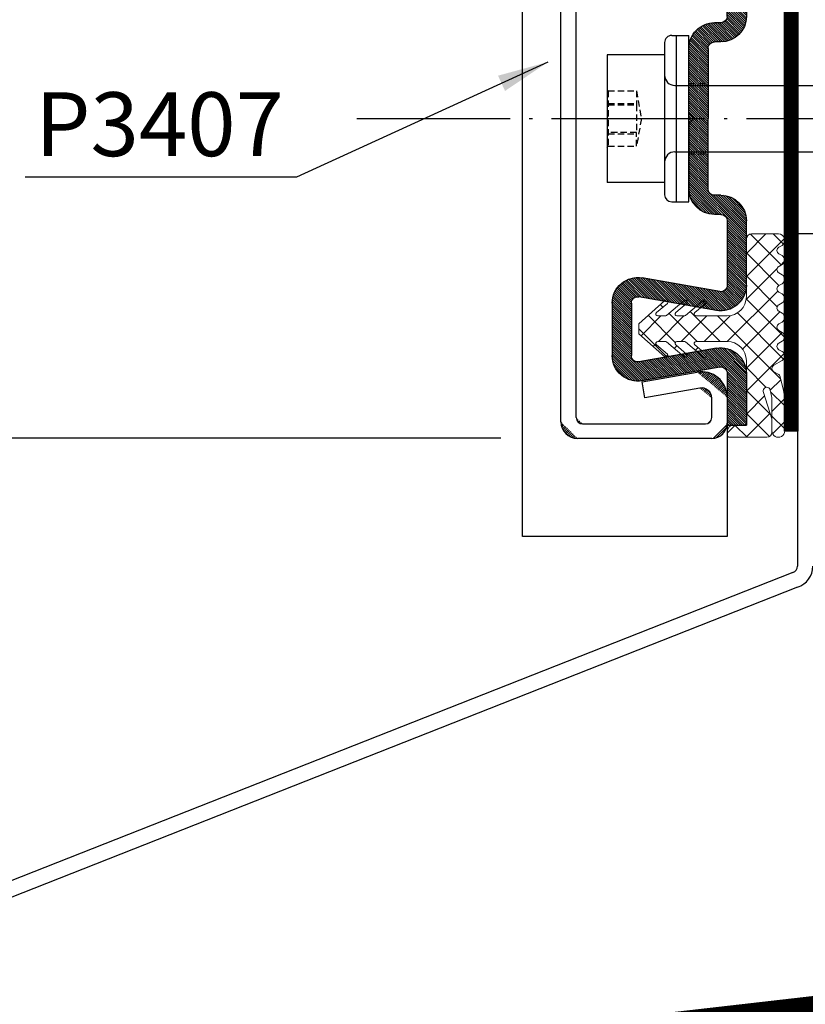
# Model space of a CAD drawing. Units: millimetres. Extents: x -98050 to -96370, y 113951 to 115139.
# Drawn here: x -97908 to -97846, y 114163 to 114240 of the extents above; entities that cross this region are included whole.
import ezdxf

# ---------------------------------------------------------------- set-up
doc = ezdxf.new("R2010")
doc.units = ezdxf.units.MM
for name, pattern in [('ACAD_ISO04W100', [30.5, 24, -3, 0.5, -3]), ('AUSGEZOGEN', [0]), ('TRATTEGGIATA', [0.75, 0.5, -0.25])]:
    doc.linetypes.add(name, pattern=pattern)
doc.layers.get('0').update_dxf_attribs({"linetype": 'CONTINUOUS'})
doc.layers.get('DEFPOINTS').update_dxf_attribs({"linetype": 'CONTINUOUS'})
for name, color, linetype in [('Assi', 30, 'CONTINUOUS'), ('PROFILI', 7, 'AUSGEZOGEN'), ('quote', 2, 'CONTINUOUS'), ('Stampati', 3, 'CONTINUOUS'), ('VITI', 23, 'CONTINUOUS')]:
    doc.layers.add(name, color=color, linetype=linetype)
doc.layers.add('guarnizioni', color=2, linetype='CONTINUOUS', lineweight=13)
doc.styles.add('AvantGardeBkBt', font='txt')
doc.styles.add('SECCO', font='calibri.ttf')
doc.dimstyles.new('1a1', dxfattribs={"dimtxt": 5, "dimasz": 4, "dimexe": 3, "dimexo": 5, "dimgap": 1.5, "dimtad": 1, "dimdec": 1, "dimrnd": 0.5, "dimdsep": 46, "dimtxsty": 'AvantGardeBkBt', "dimcen": 2.5, "dimclrd": 256, "dimclre": 256, "dimclrt": 7, "dimadec": 0, "dimazin": 0, "dimtfac": 1, "dimtdec": 1, "dimtmove": 0, "dimatfit": 3, "dimfxl": 1.25, "dimtolj": 1, "dimtzin": 0, "dimlwd": -1, "dimlwe": -1, "dimarcsym": 0})

# ---------------------------------------------------------------- blocks, each defined once
blk = doc.blocks.new('A$C4C83774C')
at = {"color": 0, "ltscale": 10}
for p, q in [((0, 6.500000000001364), (0, -6.500000000000909)), ((0.9634967910719752, 6.500000000000909), (0.9634967910798196, -6.499999999999545))]:
    blk.add_line(p, q, dxfattribs=at)
at = {"color": 0}
for p, q in [((1.338496791072316, 6.500000000000909), (0, 6.500000000001364)), ((1.888496791072441, -5.950000000000273), (1.888496791072498, 5.950000000001182)), ((1.338496791072316, -6.5), (0, -6.500000000000455))]:
    blk.add_line(p, q, dxfattribs=at)
for centre, start, end in [((1.338496791072316, 5.950000000001182), 0, 90), ((1.338496791072316, -5.950000000000273), 270, 0)]:
    blk.add_arc(centre, 0.55, start, end, dxfattribs=at)
blk = doc.blocks.new('P3407')
for p, q in [((-10.59949155393292, 24.96540291961628), (-0.1000000000001364, 24.96540291961628)), ((-11.79992830446804, 21.7532831667686), (-11.79949155393274, 23.76540291961601)), ((-10.59960003206197, 23.33506946263788), (-10.59992833273714, 21.82258070794887)), ((-0.5, 23.83496093268468), (-10.09960004384061, 23.83496093268468)), ((0, 23.33496093268468), (0, -23.33496093268468)), ((1.199999999999818, 23.6654029196161), (1.200000000000045, -23.73496093268386)), ((-9.661009762334515, 21.03499497742632), (-5.355602473002591, 21.79415444547567)), ((-5.355602473002591, 21.79415444547567), (-5.147224659802077, 20.54282712879331)), ((-5.147224659802077, 20.54282712879331), (-9.452631949134002, 19.78366766074396)), ((-9.452631949134002, -19.85322567381172), (-5.147224659802077, -20.61238514186107)), ((-5.147224659802077, -20.61238514186107), (-5.355602473002591, -21.79415444547567)), ((-9.661009762334515, -21.03499497742632), (-5.355602473002591, -21.79415444547567)), ((-11.79949155393274, -23.83496093268377), (-11.79992830446804, -21.82284117983636)), ((-10.59960003206197, -23.33506946263788), (-10.59992833273714, -21.82258070794887)), ((-0.5, -23.83496093268468), (-10.09960004384061, -23.83496093268468)), ((-0.1000000000001364, -25.03496093268404), (-10.59949155393292, -25.03496093268404))]:
    blk.add_line(p, q)
for centre, radius, start, end in [((-10.59949155393269, 23.76540291961601), 1.200000000000045, 90.00000000001303, 180), ((-0.1000000000001364, 23.6654029196161), 1.300000000000182, 0, 90), ((-10.09960004384061, 23.33496093268468), 0.5, 90, 179.9875633833647), ((-0.5, 23.33496093268468), 0.5, 0, 90), ((-9.799928304467812, 21.7532831667686), 2.00000000000022, 180, 280.0000000000039), ((-9.799928304467812, 21.82284117983636), 0.8000000000001706, 180, 280.0000000000039), ((-9.799928304467812, -21.82284117983636), 2.000000000000171, 79.9999999999961, 180), ((-9.799928304467812, -21.82284117983636), 0.8000000000001706, 79.9999999999961, 180), ((-10.59949155393269, -23.83496093268377), 1.200000000000273, 180, 269.999999999987), ((-10.09960004384061, -23.33496093268468), 0.5, 180.0124366166353, 270), ((-0.5, -23.33496093268468), 0.5, 270, 0), ((-0.1000000000001364, -23.73496093268386), 1.300000000000182, 270, 0)]:
    blk.add_arc(centre, radius, start, end)
blk = doc.blocks.new('*D73')
at = {"layer": 'DEFPOINTS', "color": 0, "transparency": 16777216}
for p in [(-97864.91527204738, 114257.284776305, -249.8636061940979), (-97943.90283601067, 114207.2076729636), (-97864.91527204738, 114207.2076729636, -249.8636061940979)]:
    blk.add_point(p, dxfattribs=at)
at = {"layer": 'quote', "transparency": 16777216}
for p, q in [((-97869.91527204738, 114257.284776305), (-97946.90283601067, 114257.284776305)), ((-97943.90283601067, 114253.284776305), (-97943.90283601067, 114211.2076729636)), ((-97869.91527204738, 114207.2076729636), (-97946.90283601067, 114207.2076729636))]:
    blk.add_line(p, q, dxfattribs=at)
for points in [[(-97944.56950267735, 114253.284776305), (-97943.236169344, 114253.284776305), (-97943.90283601067, 114257.284776305)], [(-97944.56950267735, 114211.2076729636), (-97943.236169344, 114211.2076729636), (-97943.90283601067, 114207.2076729636)]]:
    blk.add_solid(points, dxfattribs=at)
at = {"layer": 'quote', "color": 7, "transparency": 16777216, "insert": (-97947.96437447224, 114232.2462246343), "char_height": 5, "attachment_point": 5, "rotation": 90, "style": 'SECCO'}
blk.add_mtext('\\A1;50', dxfattribs=at)
blk = doc.blocks.new('A$C2F6C227B')
at = {"layer": 'guarnizioni', "ltscale": 10}
h = blk.add_hatch(dxfattribs=at)
h.set_pattern_fill('ANSI37', color=256, scale=0.4, angle=-180, style=0)
h.set_pattern_definition([(225, (0, 0), (0.8980256121069149, -0.8980256121069158), []), (314.9999999999999, (0, 0), (0.8980256121069158, 0.8980256121069149), [])])
h.paths.add_polyline_path([(15.92281778202655, 13.02820091248213), (15.92281778201249, 10.1262009124793, -0.4142135623716763), (15.7228177820154, 9.926200912483182), (15.47281778204451, 9.926200912483182, -0.4142135623730951), (14.97281778204451, 10.42620091248318), (14.97281778202996, 11.22620091249337, 0.4142135623624397), (14.77281778201831, 11.42620091249773), (11.97310060022164, 11.42620091248318), (9.923057117975532, 11.42620091248318, 0.4142135623730951), (8.423057117975532, 9.926200912483182), (8.423057117975532, 8.999990514585079), (8.42305711796098, 7.494125007480761, 0.6981658299857669), (8.687433177374963, 7.39707802382055), (9.408681058536125, 8.247114649348255, -1), (9.637433177345397, 8.053020682040136), (8.4586810585831, 6.663786135255978, 0.1777412810201727), (8.423057117974118, 6.566739151578077), (8.42305711796098, 5.994125007480392, 0.6981658299848518), (8.687433177349316, 5.897078023829963), (9.408681058524, 6.747114649261206, -1), (9.6374331773428, 6.553020681906109), (8.458681058587613, 5.163786135261297, 0.1777412810321667), (8.423057117974118, 5.066739151578077), (8.423057117975532, 4.494125007480391, 0.6981658299628706), (8.687433177332482, 4.397078023832615), (9.408681058525266, 5.247114649262699, -0.9999999999999986), (9.637433177018483, 5.05302068152388), (7.815565889857225, 2.999833894184121), (7.030548346064734, 2.999833894184121), (5.213092558430207, 5.048049061258491, -1.022406562701506), (5.437433177355468, 5.247114649352342), (6.15868105860605, 4.397078023830589, 0.6981658299800468), (6.423057117986398, 4.494125007480761), (6.423057117990083, 5.066739151493612, 0.1777412810148044), (6.387433177378161, 5.163786135176955), (5.208681058551063, 6.553020682033289, -1), (5.437433177359223, 6.747114649347918), (6.158681058572685, 5.897078023826254, 0.6981658300020336), (6.423057117988995, 5.994125007480761), (6.423057117990083, 6.566739151494292, 0.177741281013633), (6.387433177378161, 6.663786135176954), (5.208681058551062, 8.05302068203329, -1), (5.437433177359223, 8.247114649347917), (6.158681058530505, 7.39707802381516, 0.6981658300020316), (6.42305711797704, 7.494125007480761), (6.423057117975532, 8.999990514585079), (6.423057117975532, 9.92620091248318, 0.4142135623730951), (4.923057117975532, 11.42620091248318), (0.3999996060610105, 11.42620091248318, -0.4142135623730951), (-3.93938989873277e-07, 11.82620091248318), (-3.939244388462271e-07, 13.93852295038596, -0.729038153958677), (0.8953110497263648, 14.2262009178128), (1.039733068816497, 13.97605474189401, 0.577349959196924), (1.559348089463356, 13.97634686788338), (1.703601470813668, 14.22620095883762, -0.5773502145365235), (2.396421761041159, 14.22620090194896), (2.5407593283143, 13.97620090201557, 0.5773502692049056), (3.060374570577086, 13.97620090198154), (3.20471213786696, 14.22620090199433, -0.5773502692049041), (3.897532460895484, 14.22620090197921), (4.041870028196273, 13.97620090199792, 0.577350269204904), (4.561485270480887, 13.97620090198658), (4.70582283775912, 14.22620090197921, -0.5773502691903518), (5.398643160778914, 14.22620090200945), (5.542980728121176, 13.97620090198154, 0.5773502691612483), (6.062595970364317, 13.97620090198154), (6.206933537683295, 14.22620090199433, -0.5773502692049036), (6.899753860711821, 14.22620090197921), (7.044091427991508, 13.97620090200927, 0.5773502692340081), (7.563706670289219, 13.97620090199792), (7.708044237514338, 14.22620090194896, -0.5773502692340079), (8.400864560560326, 14.22620090199433), (8.545202127864751, 13.97620090198154, 0.5773502691612492), (9.064817370107892, 13.97620090198154), (9.209154937467616, 14.2262009020397, -0.5773502199321465), (9.901975230932482, 14.22620095313959), (10.27738200676879, 13.57597756561471, 0.5770636930119775), (10.79686817773829, 13.57620090190045), (11.01943677334393, 13.96170101779131, -0.1789730233001246), (11.12616970782505, 14.05033148662617), (12.13472299361716, 14.29888436323724, -0.05704373484833324), (13.26452064032081, 14.42820091247766), (15.4232210058821, 14.42820091247631, -1.003967755297428), (15.47882112693958, 13.42577391752089, -0.4468757247391014)])
h.paths.add_polyline_path([(12.26866140901567, 13.30242278050638), (12.58301398522322, 13.37540118037013, -0.05763631136133091), (13.03953464877091, 13.42820091247631), (14.47030246579132, 13.42820091284317), (12.40740818624504, 12.76961178220357, -1.201666874235195)], flags=16)
at = {"layer": 'guarnizioni'}
for p, q in [((-3.93938989873277e-07, 11.82620091248318, 10), (-3.93938989873277e-07, 13.93852295038596, 10)), ((0.8953110496763657, 14.2262009178994, 10), (1.039564332760619, 13.97634700120034, 10)), ((1.559179492901876, 13.97605485018357, 10), (1.703601437980524, 14.22620090199416, 10)), ((2.396421761029615, 14.22620090199416, 10), (2.540759328283002, 13.97620090199416, 10)), ((3.06037457056982, 13.97620090199416, 10), (3.204712137881415, 14.22620090199416, 10)), ((3.89753246088685, 14.22620090199416, 10), (4.041870028169342, 13.97620090199416, 10)), ((4.561485270470712, 13.97620090199416, 10), (4.705822837767755, 14.22620090199416, 10)), ((5.398643160787742, 14.22620090199416, 10), (5.542980728099337, 13.97620090199416, 10)), ((6.062595970357052, 13.97620090199416, 10), (6.206933537668647, 14.22620090199416, 10)), ((6.899753860688634, 14.22620090199416, 10), (7.044091427971125, 13.97620090199416, 10)), ((7.563706670257943, 13.97620090199416, 10), (7.708044237540435, 14.22620090199416, 10)), ((8.400864560574973, 14.22620090199416, 10), (8.545202127872017, 13.97620090199416, 10)), ((9.064817370144283, 13.97620090199416, 10), (9.209154937455878, 14.22620090199416, 10)), ((9.901975260475865, 14.22620090199416, 10), (10.27712409734841, 13.57642427768224, 10)), ((10.79686817772335, 13.57620090189812, 10), (11.01943677338886, 13.96170101779353, 10)), ((11.12616970805857, 14.05033148668372, 10), (12.13472299462182, 14.29888436348483, 10)), ((15.42322100586279, 14.42820091251997, 10), (13.26452064030627, 14.42820091251997, 10)), ((12.58301397194327, 13.37540117728713, 10), (12.26866140937955, 13.30242278059086, 10)), ((12.40740818621589, 12.76961178219426, 10), (14.47065488058024, 13.42831342299542, 10)), ((15.42319816161143, 13.42820091308749, 10), (13.03953464928372, 13.42820091247631, 10)), ((14.47065488058024, 13.42831342299542, 10), (15.52285756711462, 13.42820091049725, 10)), ((15.92281778201249, 13.02820091248213, 10), (15.92281778201249, 10.12620091248027, 10)), ((4.923057117975532, 11.42620091248318, 10), (0.3999996060610101, 11.42620091248318, 10)), ((11.97310060022164, 11.42620091248318, 10), (9.923057117990083, 11.42620091248318, 10)), ((14.77281778201831, 11.42620091248318, 10), (11.97310060022164, 11.42620091248318, 10)), ((14.9728177820154, 10.42620091248318, 10), (14.9728177820154, 11.22620091248609, 10)), ((6.423057117975532, 9.92620091248318, 10), (6.423057117975532, 7.965768100086279, 10)), ((8.423057117975532, 9.926200912483182, 10), (8.423057117975532, 8.999990514585079, 10)), ((15.7228177820154, 9.926200912483182, 10), (15.47281778204451, 9.926200912483182, 10))]:
    blk.add_line(p, q, dxfattribs=at)
at = {"layer": 'guarnizioni', "linetype": 'Continuous'}
for p, q in [((6.423057117975532, 7.494125007480761, 10), (6.423057117975532, 8.999990514585079, 10)), ((8.423057117975532, 8.999990514585079, 10), (8.423057117975532, 7.494125007480761, 10)), ((6.387433177350886, 6.663786135180999, 10), (5.208681058585626, 8.053020682000351, 10)), ((5.437433177397452, 8.247114649278956, 10), (6.158681058539059, 7.397078023790527, 10)), ((9.637433177350886, 8.053020682000351, 10), (8.45868105854197, 6.663786135180999, 10)), ((8.687433177353796, 7.397078023790527, 10), (9.40868105853906, 8.247114649278956, 10)), ((6.387433177350886, 5.163786135180999, 10), (5.208681058585626, 6.553020682000351, 10)), ((5.437433177397452, 6.747114649278956, 10), (6.158681058539059, 5.897078023790527, 10)), ((6.423057117975532, 5.994125007378898, 10), (6.423057117975532, 6.566739151490765, 10)), ((8.423057117975532, 6.566739151490765, 10), (8.423057117975532, 5.994125007378898, 10)), ((9.637433177350886, 6.553020681898488, 10), (8.45868105854197, 5.163786135180999, 10)), ((8.687433177353796, 5.897078023790527, 10), (9.40868105853906, 6.747114649278956, 10)), ((7.030548346064734, 2.999833894184121, 10), (5.208681058585626, 5.053020682000351, 10)), ((5.437433177397452, 5.247114649278956, 10), (6.158681058539059, 4.397078023892391, 10)), ((6.423057117975532, 4.494125007378898, 10), (6.423057117975532, 5.066739151490765, 10)), ((9.637433177350886, 5.053020681898488, 10), (7.815565889857226, 2.999833894184121, 10)), ((8.423057117975532, 5.066739151490765, 10), (8.423057117975532, 4.494125007378898, 10)), ((8.687433177353796, 4.397078023892391, 10), (9.40868105853906, 5.247114649278956, 10)), ((7.815565889857226, 2.999833894184121, 10), (7.030548346064734, 2.999833894184121, 10))]:
    blk.add_line(p, q, dxfattribs=at)
at = {"layer": 'guarnizioni'}
for centre, radius, start, end in [((0.4938731069373716, 13.93852295038596, 10), 0.4938735008618096, 35.62609444435356, 179.9999999983325), ((1.299456249540071, 14.12620090198834, 10), 0.2999999999937367, 209.9677857406116, 329.9677857425791), ((2.050011599505069, 14.02620090199707, 10), 0.3999999999952695, 30.00000000005544, 149.9999999999445), ((2.800566949455515, 14.12620090198834, 10), 0.2999999999914826, 210.0000000000555, 329.9999999999446), ((3.551122299376857, 14.02620090199707, 10), 0.3999999999952695, 30.00000000005544, 149.9999999999445), ((4.301677649341855, 14.12620090198834, 10), 0.3000000000040849, 209.9999999982005, 329.9999999999446), ((5.052232999277749, 14.02620090199707, 10), 0.3999999999952695, 30.00000000005544, 149.9999999999445), ((5.802788349242746, 14.12620090198834, 10), 0.2999999999914826, 210.0000000000555, 329.9999999999446), ((6.553343699193192, 14.02620090199707, 10), 0.3999999999952695, 30.00000000005544, 149.9999999999445), ((7.303899049143638, 14.12620090198834, 10), 0.3000000000040849, 209.9999999982005, 329.9999999999446), ((8.054454399050428, 14.02620090199707, 10), 0.3999999999952695, 30.00000000005544, 149.9999999999445), ((8.805009748986322, 14.12620090198834, 10), 0.2999999999914826, 210.0000000000555, 330.0000000017995), ((9.55556509895132, 14.02620090199707, 10), 0.3999999999952695, 29.99999999892442, 149.9999999999445), ((11.19264185410748, 13.86170101780226, 10), 0.2000000000002979, 109.4121250037021, 150.0000000029436), ((13.26452064032082, 9.428200912476314, 10), 5.000000000001347, 90, 103.0593083336209), ((15.4232210058919, 13.92820091247631, 10), 0.5, 269.9973822399533, 90.00000000166753), ((10.5370605565945, 13.7262009018923, 10), 0.3000000000032521, 209.9507508061984, 330.0000000017995), ((12.28881778205277, 13.02320091247748, 10), 0.2799484433954993, 94.12888611113002, 295.0630388885706), ((13.03953464928372, 11.42820091247631, 10), 2, 89.99999999916623, 103.1946722213467), ((15.52281778203287, 13.02820091248213, 10), 0.3999999999936847, 0, 89.99430120681046), ((0.3999996060610101, 11.82620091248318, 10), 0.4, 180, 270), ((4.923057117975532, 9.92620091248318, 10), 1.5, 0, 90), ((9.923057117975532, 9.926200912483182, 10), 1.5, 90, 180), ((14.77281778201831, 11.22620091248609, 10), 0.2000000000116415, 359.9999999958312, 89.99999999583119), ((15.47281778204451, 10.42620091248318, 10), 0.5, 180, 270), ((15.7228177820154, 10.12620091248027, 10), 0.1999999999970896, 270, 0)]:
    blk.add_arc(centre, radius, start, end, dxfattribs=at)
at = {"layer": 'guarnizioni', "linetype": 'Continuous'}
for centre, radius, start, end in [((5.323057117955159, 8.150067665690585, 10), 0.1500000000059619, 40.31428371986189, 220.3142837115447), ((9.523057117937697, 8.150067665690585, 10), 0.1500000000042807, 319.6857162884553, 139.6857162801381), ((6.273057117952249, 7.494125007480761, 10), 0.1500000000247915, 220.3142837210461, 5.002579958505433e-09), ((8.57305711796971, 7.494125007480761, 10), 0.1500000000087311, 179.9999999933299, 319.6857162730756), ((5.323057117955159, 6.650067665690585, 10), 0.1500000000059619, 40.31428371986189, 220.3142837115447), ((6.273057117937697, 6.566739151490765, 10), 0.1500000000523869, 0, 40.3142837175332), ((8.573057118013367, 6.566739151578076, 10), 0.1500000000392497, 139.6857162978464, 180.0000000166753), ((9.523057117937697, 6.650067665588722, 10), 0.1500000000231103, 319.6857162712641, 139.6857162712641), ((6.273057117981352, 5.994125007480761, 10), 0.150000000007643, 220.3142837044822, 359.9999999883273), ((8.573057117955159, 5.994125007480761, 10), 0.1499999999941792, 180.0000000100052, 319.6857162884553), ((5.323057117955159, 5.150067665690585, 10), 0.1500000000059619, 40.31428371986189, 220.3142837115447), ((6.273057117937697, 5.066739151490765, 10), 0.1500000000523869, 0, 40.3142837175332), ((8.573057118013367, 5.066739151578076, 10), 0.1500000000392497, 139.6857162978464, 180.0000000166753), ((9.523057117937697, 5.150067665588722, 10), 0.1500000000231103, 319.6857162712641, 139.6857162712641), ((6.273057117995904, 4.494125007480761, 10), 0.1499999999904946, 220.3142836879382, 359.9999999666495), ((8.573057117955159, 4.494125007480761, 10), 0.1499999999796273, 180.0000000333505, 319.6857163050191)]:
    blk.add_arc(centre, radius, start, end, dxfattribs=at)
blk = doc.blocks.new('A$C031102D9')
at = {"color": 1, "linetype": 'ByBlock'}
for p, q in [((10.0000053806798, 71.49999760258515), (5.380679795052856e-06, 71.49999760258515)), ((5.380678885558154e-06, 66.99999760258515), (5.380678885558154e-06, 71.49999760258515)), ((7.051345380673411, 71.49999760258515), (7.051345380673411, 71.50438798288087)), ((10.00000538067889, 66.99999760258515), (10.00000538067889, 71.49999760258515)), ((1.600005380682887, 66.99999760258515), (5.380678885558154e-06, 66.99999760258515)), ((8.400005380678977, 66.99999760258515), (1.600005380682887, 66.99999760258515)), ((10.00000538067889, 66.99999760258515), (8.400005380678977, 66.99999760258515)), ((2.40000538068216, 66.19999760258497), (2.400005380661695, 51.19966374152663)), ((7.600005380680159, 66.19999760258497), (7.600005380691527, 51.19966374154073)), ((2.750005380673428, 48.91715716282384), (2.400005380661695, 51.19966374152754)), ((7.250005380672518, 48.91715716282384), (7.600005380691527, 51.19966374154119)), ((7.250005380672518, 48.91715716282384), (2.750005380673428, 48.91715716282384)), ((7.250005380672518, 36.9999976025906), (7.250005380672518, 48.91715716282384)), ((2.750005380673428, 36.9999976025906), (7.250005380672518, 36.9999976025906)), ((2.750005380677066, 36.9999976025906), (2.948665380676174, 36.68562546205838)), ((7.05134538067341, 36.68562546205838), (2.948665380676174, 36.68562546205838)), ((7.250005380672518, 36.9999976025906), (7.05134538067341, 36.68562546205838)), ((7.05134538067341, 34.86352546205852), (7.051345380674319, 35.87842050369862))]:
    blk.add_line(p, q, dxfattribs=at)
at = {"color": 1, "linetype": 'TRATTEGGIATA'}
for p, q in [((2.750005380675248, 71.49999760259152), (2.833825420177163, 71.41617756308915)), ((2.833825420177163, 71.41617756308915), (2.833825420176254, 69.19999760258543)), ((7.166185341182427, 71.41617756308415), (2.833825420176254, 71.41617756308597)), ((3.809845219171621, 71.41617756308551), (3.809845219171621, 69.19999760258543)), ((3.916915400437574, 69.19999760258543), (3.916915400437574, 71.41617756308506)), ((5.000005380679795, 71.41617756308506), (5.000005380679795, 69.19999760258543)), ((6.083095360931111, 71.41617756308415), (6.083095360931111, 69.19999760258543)), ((6.190165542198883, 71.41617756308415), (6.190165542198883, 69.19999760258543)), ((7.250005380685252, 71.49999760258515), (7.166185341182427, 71.41617756308324)), ((7.166185341182427, 71.41617756308324), (7.166185341182427, 69.19999760258543)), ((2.833825420176254, 69.19999760258543), (3.916915400437574, 69.19999760258543)), ((5.000005380679795, 68.818041630479), (2.833825420176254, 69.19999760258543)), ((6.083095360931111, 69.19999760258543), (3.916915400437574, 69.19999760258543)), ((7.166185341182427, 69.19999760258543), (5.000005380678886, 68.818041630479)), ((7.166185341182427, 69.19999760258543), (6.083095360931111, 69.19999760258543))]:
    blk.add_line(p, q, dxfattribs=at)
at = {"color": 1}
for p, q in [((2.948665380673447, 71.50438798288087), (2.948665380673447, 71.49999760258515)), ((2.750005380673428, 48.91715716283703), (2.750005380673428, 36.9999976025906)), ((2.249605380672619, 35.37095298288067), (7.750405380673327, 36.2820229828785)), ((2.948665380676174, 36.68562546205838), (2.948665380673446, 35.77455546205918)), ((2.948665380673446, 35.77455546205918), (7.05134538067341, 36.68562546205838)), ((7.05134538067341, 36.68562546205838), (7.750405380673327, 36.2820229828785)), ((7.05134538067341, 35.87842050369862), (7.750405380673327, 36.2820229828785)), ((2.249605380672619, 35.37095298288067), (2.948665380673446, 35.77455546205918)), ((2.948665380672536, 34.96735050369942), (7.05134538067341, 35.87842050369862)), ((2.249605380672619, 35.37095298288067), (2.948665380672536, 34.96735050369942)), ((2.948665380672536, 34.96735050369942), (2.948665380673446, 33.95245546205977)), ((2.948665380673446, 33.95245546205977), (7.05134538067341, 34.86352546205852)), ((7.05134538067341, 34.86352546205852), (7.750405380673327, 34.45992298287909)), ((2.249605380672619, 33.54885298288126), (7.750405380673327, 34.45992298287909)), ((2.249605380672619, 33.54885298288126), (2.948665380673446, 33.95245546205977)), ((2.948665380672536, 33.14525050370001), (7.05134538067341, 34.05632050369876)), ((7.05134538067341, 34.05632050369876), (7.750405380673327, 34.45992298287909)), ((7.05134538067341, 34.05632050369876), (7.0513453806725, 33.0413854620583)), ((2.249605380672619, 33.54885298288126), (2.948665380672536, 33.14525050370001)), ((2.249605380672619, 31.72671298288104), (7.750405380672418, 32.63778298287978)), ((2.948665380672536, 33.14525050370001), (2.948665380672536, 32.13031546205956)), ((2.948665380672536, 32.13031546205956), (7.0513453806725, 33.0413854620583)), ((7.0513453806725, 33.0413854620583), (7.750405380672418, 32.63778298287978)), ((7.0513453806725, 32.23418050369854), (7.750405380672418, 32.63778298287978)), ((2.249605380672619, 31.72671298288104), (2.948665380672536, 32.13031546205956)), ((2.249605380672619, 31.72671298288104), (2.948665380672536, 31.32311050369979)), ((2.948665380672536, 31.32311050369979), (7.0513453806725, 32.23418050369854)), ((7.0513453806725, 32.23418050369854), (7.0513453806725, 31.21924546205899)), ((2.948665380672536, 31.32311050369979), (2.948665380671627, 30.30817546206207)), ((2.948665380671627, 30.30817546206207), (7.0513453806725, 31.21924546206081)), ((7.0513453806725, 31.21924546206081), (7.750405380672418, 30.81564298288048)), ((2.249605380671709, 29.90457298288173), (7.750405380672418, 30.81564298288048)), ((2.249605380671709, 29.90457298288173), (2.948665380671627, 30.30817546206207)), ((2.948665380671627, 29.50097050370231), (7.051345380671591, 30.41204050370105)), ((7.051345380671591, 30.41204050370105), (7.750405380672418, 30.81564298288048)), ((7.051345380671591, 30.41204050370105), (7.051345380671591, 29.39710546206059)), ((2.249605380671709, 29.90457298288173), (2.948665380671627, 29.50097050370231)), ((2.948665380671627, 29.50097050370231), (2.948665380671627, 28.48603546206185)), ((2.948665380671627, 28.48603546206185), (7.051345380671591, 29.39710546206059)), ((7.051345380671591, 29.39710546206059), (7.750405380671508, 28.99350298288026)), ((2.249605380671709, 28.08243298288151), (7.750405380671508, 28.99350298288026)), ((2.948665380671627, 27.67883050370209), (7.051345380671591, 28.58990050370083)), ((7.051345380671591, 28.58990050370083), (7.750405380671508, 28.99350298288026)), ((7.051345380671591, 28.58990050370083), (7.051345380671591, 27.57496546206038)), ((2.249605380671709, 28.08243298288151), (2.948665380671627, 28.48603546206185)), ((2.249605380671709, 28.08243298288151), (2.948665380671627, 27.67883050370209)), ((2.2496053806708, 26.26029298288312), (7.750405380670599, 27.17136298288004)), ((2.948665380671627, 27.67883050370209), (2.948665380670717, 26.66389546206163)), ((2.948665380670717, 26.66389546206163), (7.051345380671591, 27.57496546206038)), ((7.051345380671591, 27.57496546206038), (7.750405380670599, 27.17136298288004)), ((7.051345380670681, 26.76776050370061), (7.750405380670599, 27.17136298288004)), ((2.2496053806708, 26.26029298288312), (2.948665380670717, 26.66389546206163)), ((2.2496053806708, 26.26029298288312), (2.948665380670717, 25.85669050370187)), ((2.948665380670717, 25.85669050370187), (7.051345380670681, 26.76776050370061)), ((7.051345380670681, 26.76776050370061), (7.051345380670681, 25.75282546206016)), ((2.948665380670717, 25.85669050370187), (2.948665380670717, 24.84175546206141)), ((2.948665380670717, 24.84175546206141), (7.051345380670681, 25.75282546206016)), ((2.948665380670717, 24.84175546206232), (7.051345380670681, 25.75282546206107)), ((7.051345380670681, 25.75282546206016), (7.750405380670599, 25.34922298288164)), ((7.051345380670681, 25.75282546206107), (7.750405380670599, 25.34922298288164)), ((2.2496053806708, 24.4381529828829), (7.750405380670599, 25.34922298288164)), ((2.2496053806708, 24.4381529828829), (7.750405380670599, 25.34922298288164)), ((2.2496053806708, 24.4381529828829), (2.948665380670717, 24.84175546206141)), ((2.2496053806708, 24.4381529828829), (2.948665380670717, 24.84175546206232)), ((2.948665380670717, 24.03455050370165), (7.051345380670681, 24.9456205037004)), ((2.948665380670717, 24.03455050370256), (7.051345380670681, 24.94562050370131)), ((7.051345380670681, 24.9456205037004), (7.750405380670599, 25.34922298288164)), ((7.051345380670681, 24.94562050370131), (7.750405380670599, 25.34922298288164)), ((7.051345380670681, 24.9456205037004), (7.051345380669772, 23.93068546206085)), ((7.051345380670681, 24.94562050370131), (7.051345380669772, 23.93068546206085)), ((2.2496053806708, 24.4381529828829), (2.948665380670717, 24.03455050370256)), ((2.948665380670717, 24.03455050370256), (2.948665380669808, 23.01961546206211)), ((2.948665380669808, 23.01961546206211), (7.051345380669772, 23.93068546206085)), ((7.051345380669772, 23.93068546206085), (7.750405380669689, 23.52708298288142)), ((2.24960538066989, 22.61601298288268), (7.750405380669689, 23.52708298288142)), ((7.051345380669772, 23.12348050370109), (7.750405380669689, 23.52708298288142)), ((2.24960538066989, 22.61601298288268), (2.948665380669808, 23.01961546206211)), ((2.24960538066989, 22.61601298288268), (2.948665380669808, 22.21241050370234)), ((2.948665380669808, 22.21241050370234), (7.051345380669772, 23.12348050370109)), ((7.051345380669772, 23.12348050370109), (7.051345380669772, 22.10854546206063)), ((2.24960538066989, 20.79387298288337), (7.750405380669689, 21.70494298288212)), ((2.948665380669808, 22.21241050370234), (2.948665380669808, 21.19747546206189)), ((2.948665380669808, 21.19747546206189), (7.051345380669772, 22.10854546206063)), ((7.051345380669772, 22.10854546206063), (7.750405380669689, 21.70494298288212)), ((7.051345380669772, 21.30134050370087), (7.750405380669689, 21.70494298288212)), ((2.24960538066989, 20.79387298288337), (2.948665380669808, 21.19747546206189)), ((2.948665380668898, 20.39027050370213), (7.051345380669772, 21.30134050370087)), ((7.051345380669772, 21.30134050370087), (7.051345380668862, 20.28640546206132)), ((2.24960538066989, 20.73137298288337), (2.948665380668898, 20.32777050370213)), ((2.948665380668898, 20.39027050370213), (2.948665380668898, 19.37533546206258)), ((2.948665380668898, 20.39027050370395), (2.948665380668898, 19.37533546206258)), ((2.948665380668898, 19.37533546206258), (7.051345380668862, 20.28640546206132)), ((7.051345380668862, 20.28640546206132), (7.75040538066878, 19.8828029828819)), ((2.249605380668981, 18.97173298288406), (7.75040538066878, 19.8828029828819)), ((2.249605380668981, 18.97173298288406), (2.948665380668898, 19.37533546206258)), ((2.948665380668898, 18.56813050370373), (7.051345380668862, 19.47920050370247)), ((7.051345380668862, 19.47920050370247), (7.75040538066878, 19.8828029828819)), ((7.051345380668862, 19.47920050370247), (7.051345380668862, 18.46426546206111)), ((7.051345380668862, 19.47920050370247), (7.051345380668862, 18.46426546206111)), ((2.249605380668981, 18.97173298288406), (2.948665380668898, 18.56813050370373)), ((2.948665380668898, 18.56813050370373), (2.948665380668898, 17.55319546206236)), ((2.948665380668898, 18.56813050370373), (2.948665380668898, 17.55319546206236)), ((2.249605380668071, 17.14959298288385), (7.75040538066878, 18.06066298288259)), ((2.948665380668898, 17.55319546206236), (7.051345380668862, 18.46426546206111)), ((7.051345380668862, 18.46426546206111), (7.75040538066878, 18.06066298288259)), ((7.051345380668862, 17.65706050370225), (7.75040538066878, 18.06066298288259)), ((2.249605380668071, 17.14959298288385), (2.948665380668898, 17.55319546206236)), ((2.249605380668071, 17.14959298288385), (2.948665380667989, 16.74599050370351)), ((2.948665380667989, 16.74599050370351), (7.051345380668862, 17.65706050370225)), ((5.000005380667061, 14.99999760258514), (6.184347081867599, 17.05133760258467)), ((6.184347081867599, 17.05133760258467), (6.184347081867599, 17.46452875857675)), ((7.051345380667953, 16.18433930378295), (6.184347081867599, 17.05133760258467)), ((7.051345380668862, 17.65706050370225), (7.051345380667953, 16.18433930378295)), ((2.948665380668444, 16.74599050370351), (2.948665380667989, 16.18433930378431)), ((3.185488622752017, 16.52255794491792), (2.948665380667989, 16.18433930378431)), ((3.185488622752017, 16.52255794491792), (3.185488622753382, 16.79858113986437)), ((5.000005380667061, 14.99999760258514), (3.185488622752017, 16.52255794491792)), ((5.000005380667061, 14.99999760258514), (2.948665380667989, 16.18433930378431)), ((5.000005380667061, 14.99999760258514), (7.051345380667953, 16.18433930378295))]:
    blk.add_line(p, q, dxfattribs=at)
at = {"color": 1, "ltscale": 2}
blk.add_line((2.400005380661695, 51.19966374152754), (7.600005380691527, 51.19966374154119), dxfattribs=at)
at = {"color": 1, "linetype": 'ByBlock'}
for centre, start, end in [((1.600005380682887, 66.19999760258543), 359.9999999999479, 90), ((8.400005380678977, 66.19999760258543), 90, 180)]:
    blk.add_arc(centre, 0.8, start, end, dxfattribs=at)
blk = doc.blocks.new('A$C0E1D542B')
at = {"color": 7, "linetype": 'Continuous'}
for p, q in [((-2043.303844250733, -3195.53438401988), (-2043.303844250733, -3194.03438401988)), ((-2039.249882902138, -3194.03438401988), (-2043.303844250733, -3194.03438401988)), ((-2032.357441747028, -3194.03438401988), (-2027.303662324583, -3194.03438401988)), ((-2006.249882902137, -3194.03438401988), (-2011.303662324583, -3194.03438401988)), ((-1999.357441747027, -3194.03438401988), (-1995.303480398432, -3194.03438401988)), ((-1995.303480398432, -3195.53438401988), (-1995.303480398432, -3194.03438401988)), ((-2039.249882902138, -3195.53438401988), (-2043.303844250733, -3195.53438401988)), ((-2027.303662324583, -3195.53438401988), (-2032.357441747028, -3195.53438401988)), ((-2011.303662324583, -3195.53438401988), (-2006.249882902137, -3195.53438401988)), ((-1999.357441747027, -3195.53438401988), (-1995.303480398432, -3195.53438401988)), ((-2038.757479025631, -3196.121208108714), (-2039.827057253053, -3202.187087664546)), ((-2032.849845623534, -3196.121208108714), (-2031.780267396113, -3202.187087664546)), ((-2026.803662324583, -3196.03438401988), (-2026.803662324583, -3196.534820770417)), ((-2025.303662324583, -3196.03438401988), (-2025.303662324583, -3196.534820770415)), ((-2013.303662324583, -3196.03438401988), (-2013.303662324583, -3196.534820770415)), ((-2011.803662324583, -3196.03438401988), (-2011.803662324583, -3196.534820770417)), ((-2005.757479025631, -3196.121208108714), (-2006.827057253053, -3202.187087664546)), ((-1999.849845623535, -3196.121208108714), (-1998.780267396113, -3202.187087664546)), ((-2037.280267396113, -3196.381680375214), (-2038.349845623535, -3202.447559931048)), ((-2034.327057253053, -3196.381680375214), (-2033.257479025631, -3202.447559931048)), ((-2004.280267396113, -3196.381680375214), (-2005.349845623534, -3202.447559931048)), ((-2001.327057253052, -3196.381680375214), (-2000.257479025631, -3202.447559931048)), ((-2033.749882902137, -3203.03438401988), (-2037.857441747028, -3203.03438401988)), ((-2004.857441747028, -3203.03438401988), (-2000.749882902137, -3203.03438401988)), ((-2033.749882902137, -3204.53438401988), (-2037.857441747028, -3204.53438401988)), ((-2004.857441747028, -3204.53438401988), (-2000.749882902137, -3204.53438401988))]:
    blk.add_line(p, q, dxfattribs=at)
at = {"color": 7, "ltscale": 10}
for p, q in [((-2024.803662324583, -3197.034820770415), (-2019.303662324583, -3197.034820770415)), ((-2013.803662324583, -3197.034820770415), (-2019.303662324583, -3197.034820770415)), ((-2019.703662324582, -3198.534820770414), (-2024.803662324583, -3198.534820770415)), ((-2018.903662324584, -3198.534820770415), (-2013.803662324583, -3198.534820770415))]:
    blk.add_line(p, q, dxfattribs=at)
at = {"color": 1, "linetype": 'TRATTEGGIATA'}
for p, q in [((-2022.053662324583, -3198.534820770415), (-2022.053662324582, -3197.034820770416)), ((-2016.553662324583, -3198.534820770415), (-2016.553662324583, -3197.034820770416))]:
    blk.add_line(p, q, dxfattribs=at)
at = {"ltscale": 10}
for q in [(-2019.703662324582, -3198.534820770415), (-2018.903662324584, -3198.534820770415)]:
    blk.add_line((-2019.303662324583, -3198.134820770415), q, dxfattribs=at)
at = {"color": 7, "linetype": 'Continuous'}
for centre, radius, start, end in [((-2039.249882902138, -3196.03438401988), 2, 349.9999999999961, 90), ((-2032.357441747028, -3196.03438401988), 2, 90, 190.0000000000039), ((-2027.303662324583, -3196.03438401988), 2, 0, 90), ((-2011.303662324583, -3196.03438401988), 2, 90, 180), ((-2006.249882902137, -3196.03438401988), 2, 349.9999999999961, 90), ((-1999.357441747027, -3196.03438401988), 2, 90, 190.0000000000039), ((-2039.249882902138, -3196.03438401988), 0.5, 349.9999999999961, 90), ((-2032.357441747028, -3196.03438401988), 0.5, 90, 190.0000000000039), ((-2027.303662324583, -3196.03438401988), 0.5, 0, 90), ((-2011.303662324583, -3196.03438401988), 0.5, 90, 180), ((-2006.249882902137, -3196.03438401988), 0.5, 349.9999999999961, 90), ((-1999.357441747027, -3196.03438401988), 0.5, 90, 190.0000000000039), ((-2024.803662324583, -3196.534820770415), 2, 180, 270), ((-2024.803662324583, -3196.534820770415), 0.5, 180, 270), ((-2013.803662324583, -3196.534820770415), 2, 270, 0), ((-2013.803662324583, -3196.534820770415), 0.5, 270, 0), ((-2037.857441747028, -3202.53438401988), 2, 169.9999999999961, 270), ((-2037.857441747028, -3202.53438401988), 0.5, 169.9999999999961, 270), ((-2033.749882902137, -3202.53438401988), 2, 270, 10.00000000000389), ((-2033.749882902137, -3202.53438401988), 0.5, 270, 10.00000000000389), ((-2004.857441747028, -3202.53438401988), 2, 169.9999999999961, 270), ((-2004.857441747028, -3202.53438401988), 0.5, 169.9999999999961, 270), ((-2000.749882902137, -3202.53438401988), 2, 270, 10.00000000000389), ((-2000.749882902137, -3202.53438401988), 0.5, 270, 10.00000000000389)]:
    blk.add_arc(centre, radius, start, end, dxfattribs=at)

msp = doc.modelspace()

# ---------------------------------------------------------------- hatches: boundary and pattern name
at = {"layer": 'PROFILI', "ltscale": 10}
h = msp.add_hatch(dxfattribs=at)
h.set_pattern_fill('ANSI31', color=256, scale=1.001534778617288, angle=180, style=0)
h.set_pattern_definition([(225, (-96224.63378128351, 116721.4133684456), (0.08852400419430645, -0.08852400419430644), [])])
edge = h.paths.add_edge_path()
edge.add_line((-97858.64236179813, 114210.3545515328), (-97858.85105942514, 114211.6077993598))
edge = h.paths.add_edge_path()
edge.add_line((-97858.85105942514, 114211.6077993598), (-97854.53904428869, 114212.3681239696))
edge = h.paths.add_edge_path()
edge.add_ellipse((-97854.19121491033, 114210.3954855398), major_axis=(1.416384067125227, 1.416384067125227), ratio=0.9999999999967051, start_angle=314.9999999999056, end_angle=415.0000000001573)
edge = h.paths.add_edge_path()
edge.add_line((-97852.18814535305, 114210.3954855398), (-97852.1885827739, 114208.3802776286))
edge = h.paths.add_edge_path()
edge.add_ellipse((-97853.39042450827, 114208.3802776286), major_axis=(0.8498304402759908, 0.8498304402759906), ratio=0.9999999999898873, start_angle=225.0000000002897, end_angle=314.9999999997103)
edge = h.paths.add_edge_path()
edge.add_line((-97853.39042450827, 114207.1784358943), (-97863.90603045753, 114207.1784358943))
edge = h.paths.add_edge_path()
edge.add_ellipse((-97863.90603045753, 114208.4804311065), major_axis=(-0.920649643631717, 0.9206496436317171), ratio=0.9999999999912043, start_angle=45.00000000025197, end_angle=134.999999999748)
edge = h.paths.add_edge_path()
edge.add_line((-97865.20802566975, 114208.4804311065), (-97865.20802566975, 114255.9535440235))
edge = h.paths.add_edge_path()
edge.add_ellipse((-97863.90603045753, 114255.9535440235), major_axis=(0.9206496436347309, 0.9206496436347305), ratio=0.9999999999958342, start_angle=45.00000000011934, end_angle=134.9999999998807)
edge = h.paths.add_edge_path()
edge.add_line((-97863.90603045753, 114257.2555392357), (-97853.39042450827, 114257.2555392357))
edge = h.paths.add_edge_path()
edge.add_ellipse((-97853.39042450827, 114256.0536975014), major_axis=(-0.8498304402790043, 0.8498304402790043), ratio=0.999999999994903, start_angle=225.0000000001461, end_angle=314.999999999854)
edge = h.paths.add_edge_path()
edge.add_line((-97852.1885827739, 114256.0536975014), (-97852.18814535305, 114254.0384895902))
edge = h.paths.add_edge_path()
edge.add_ellipse((-97854.19121491033, 114254.0384895902), major_axis=(-1.416384067125227, 1.416384067125227), ratio=0.9999999999967051, start_angle=124.9999999998427, end_angle=225.0000000000944)
edge = h.paths.add_edge_path()
edge.add_line((-97854.53904428869, 114252.0658511604), (-97858.85105942514, 114252.8261757701))
edge = h.paths.add_edge_path()
edge.add_line((-97858.85105942514, 114252.8261757701), (-97858.64236179813, 114254.009758828))
edge = h.paths.add_edge_path()
edge.add_line((-97863.50541654608, 114256.0536975014), (-97853.89108324116, 114256.0536975014))
edge = h.paths.add_edge_path()
edge.add_line((-97864.00618393539, 114208.8113802487), (-97864.00618393539, 114255.5529301121))
edge = h.paths.add_edge_path(flags=16)
edge.add_ellipse((-97854.19121491033, 114254.0384895902), major_axis=(0.5665536268538843, 0.5665536268538842), ratio=0.9999999999938447, start_angle=214.9999999997595, end_angle=314.9999999998237)
edge = h.paths.add_edge_path()
edge.add_line((-97854.33034666166, 114253.2494342182), (-97858.64236179813, 114254.009758828))
edge = h.paths.add_edge_path()
edge.add_line((-97853.39031586365, 114255.5530388086), (-97853.38998705911, 114254.0382287185))
edge = h.paths.add_edge_path()
edge.add_ellipse((-97863.50541654608, 114255.5529301121), major_axis=(0.3540960167756172, 0.3540960167756171), ratio=0.9999999999949744, start_angle=45.00000000014397, end_angle=134.999999999856)
edge = h.paths.add_edge_path()
edge.add_ellipse((-97853.89108324116, 114255.5529301121), major_axis=(0.3540960167783188, 0.3540960167783187), ratio=0.9999999999701743, start_angle=315.0124366155157, end_angle=405.0000000008544)
edge = h.paths.add_edge_path()
edge.add_line((-97863.50541654608, 114208.3106128594), (-97853.89108324116, 114208.3106128594))
edge = h.paths.add_edge_path()
edge.add_ellipse((-97854.19121491033, 114210.3258207706), major_axis=(-0.5665536268538841, 0.5665536268538842), ratio=0.9999999999938447, start_angle=225.0000000001763, end_angle=325.0000000002405)
edge = h.paths.add_edge_path()
edge.add_line((-97854.33034666166, 114211.1148761425), (-97858.64236179813, 114210.3545515328))
edge = h.paths.add_edge_path()
edge.add_line((-97853.39031586365, 114208.8112715522), (-97853.38998705911, 114210.3260816423))
edge = h.paths.add_edge_path()
edge.add_ellipse((-97863.50541654608, 114208.8113802487), major_axis=(-0.3540960167756171, 0.3540960167756172), ratio=0.9999999999949741, start_angle=45.00000000014399, end_angle=134.999999999856)
edge = h.paths.add_edge_path()
edge.add_ellipse((-97853.89108324116, 114208.8113802487), major_axis=(-0.3540960167783185, 0.3540960167783186), ratio=0.9999999999701745, start_angle=134.9999999991456, end_angle=224.9875633844843)
h = msp.add_hatch(dxfattribs=at)
h.set_pattern_fill('ANSI31', color=256, scale=0.9999919999999995, angle=-90.00000000000001, style=0)
h.set_pattern_definition([(315, (-100241.0728714432, 114552.3159237457), (0.08838764054153724, 0.0883876405415372), [])])
edge = h.paths.add_edge_path()
edge.add_line((-97853.68915565898, 114232.216987565), (-97853.68915565898, 114237.716943565))
edge.add_arc((-97853.189159659, 114237.7169435651), 0.4999959999840939, 90.00000000166762, 180.0000000016675, ccw=False)
edge.add_line((-97853.18915965901, 114238.216939565), (-97852.68872691195, 114238.216939565))
edge.add_arc((-97852.68872691195, 114240.216923565), 1.999983999994583, -90.00000000000001, -1.272221872585407e-14)
edge.add_line((-97850.68874291195, 114240.216923565), (-97850.68874291195, 114245.2706625572))
edge.add_arc((-97852.68872691195, 114245.2706625572), 1.999983999994583, -4.168943854275119e-10, 99.99999999976264)
edge.add_line((-97853.0360204889, 114247.2402623063), (-97859.1018515177, 114246.1706926355))
edge.add_arc((-97859.18867491194, 114246.6630925728), 0.4999960000096731, -179.99999999833244, -79.99999999963342, ccw=False)
edge.add_line((-97859.68867091196, 114246.6630925728), (-97859.68867091196, 114250.7706185572))
edge.add_arc((-97859.18867491194, 114250.7706185572), 0.4999960000131978, 79.99999999992298, 180, ccw=False)
edge.add_line((-97859.1018515177, 114251.2630184945), (-97853.0360204889, 114250.1934488237))
edge.add_arc((-97852.68872691195, 114252.1630485728), 1.999983999990646, 260.0000000002373, 360.0000000004169)
edge.add_line((-97850.68874291195, 114252.1630485728), (-97850.68874291198, 114256.2171694911))
edge.add_line((-97850.68874291198, 114256.2171694911), (-97852.188730912, 114256.2171694911))
edge.add_line((-97852.188730912, 114256.2171694911), (-97852.18873091198, 114252.1630485728))
edge.add_arc((-97852.68872691198, 114252.1630485728), 0.4999959999986459, -99.999999999014, 0, ccw=False)
edge.add_line((-97852.7755503062, 114251.6706486356), (-97858.841381335, 114252.7402183064))
edge.add_arc((-97859.18867491196, 114250.7706185573), 1.999983999990646, 80.00000000023735, 180.0000000004169)
edge.add_line((-97861.18865891195, 114250.7706185572), (-97861.18865891195, 114246.6630925728))
edge.add_arc((-97859.18867491196, 114246.6630925728), 1.999983999994583, 179.9999999995831, 279.9999999997626)
edge.add_line((-97858.841381335, 114244.6934928237), (-97852.7755503062, 114245.7630624945))
edge.add_arc((-97852.68872691198, 114245.2706625572), 0.4999960000071462, -1.6676153791195247e-09, 99.99999999872438, ccw=False)
edge.add_line((-97852.18873091198, 114245.2706625572), (-97852.18873091198, 114240.216923565))
edge.add_arc((-97852.68872691196, 114240.216923565), 0.4999959999840939, -89.99999999833238, 1.6675016922818031e-09, ccw=False)
edge.add_line((-97852.68872691195, 114239.716927565), (-97853.18915965901, 114239.716927565))
edge.add_arc((-97853.18915965901, 114237.716943565), 1.999983999994583, 89.99999999999999, 180)
edge.add_line((-97855.18914365901, 114237.716943565), (-97855.18914365901, 114232.216987565))
edge.add_line((-97855.18914365901, 114232.216987565), (-97855.18914365901, 114226.717031565))
edge.add_arc((-97853.189159659, 114226.717031565), 1.999984000009135, 179.9999999995831, 269.9999999995831)
edge.add_line((-97853.18915965901, 114224.717047565), (-97852.68872691195, 114224.717047565))
edge.add_arc((-97852.68872691195, 114224.2170515651), 0.499995999969542, 0, 90, ccw=False)
edge.add_line((-97852.18873091198, 114224.2170515651), (-97852.18873091198, 114219.1633125728))
edge.add_arc((-97852.68872691198, 114219.1633125728), 0.4999959999986459, -99.999999999014, 0, ccw=False)
edge.add_line((-97852.7755503062, 114218.6709126356), (-97858.841381335, 114219.7404823064))
edge.add_arc((-97859.18867491196, 114217.7708825573), 1.999983999990646, 80.00000000023735, 180.0000000004169)
edge.add_line((-97861.18865891195, 114217.7708825572), (-97861.18865891195, 114213.6633565728))
edge.add_arc((-97859.18867491196, 114213.6633565728), 1.999983999994583, 179.9999999995831, 279.9999999997626)
edge.add_line((-97858.841381335, 114211.6937568237), (-97852.7755503062, 114212.7633264945))
edge.add_arc((-97852.68872691196, 114212.2709265572), 0.4999960000240039, 0, 100.00000000007702, ccw=False)
edge.add_line((-97852.18873091195, 114212.2709265572), (-97852.18873091195, 114208.2168056388))
edge.add_line((-97852.18873091195, 114208.2168056388), (-97850.68874291195, 114208.2168056388))
edge.add_line((-97850.68874291195, 114208.2168056388), (-97850.68874291195, 114212.2709265572))
edge.add_arc((-97852.68872691195, 114212.2709265572), 1.999983999994583, -4.168943854275119e-10, 99.99999999976264)
edge.add_line((-97853.0360204889, 114214.2405263063), (-97859.1018515177, 114213.1709566355))
edge.add_arc((-97859.18867491194, 114213.6633565728), 0.4999960000096731, -179.99999999833244, -79.99999999963342, ccw=False)
edge.add_line((-97859.68867091196, 114213.6633565728), (-97859.68867091196, 114217.7708825572))
edge.add_arc((-97859.18867491194, 114217.7708825572), 0.4999960000131978, 79.99999999963342, 179.9999999983325, ccw=False)
edge.add_line((-97859.1018515177, 114218.2632824945), (-97853.0360204889, 114217.1937128237))
edge.add_arc((-97852.68872691195, 114219.1633125728), 1.999983999990646, 260.0000000002373, 360.0000000004169)
edge.add_line((-97850.68874291195, 114219.1633125728), (-97850.68874291195, 114224.2170515651))
edge.add_arc((-97852.68872691195, 114224.2170515651), 1.999983999994583, -1.272221872585407e-14, 89.99999999999999)
edge.add_line((-97852.68872691195, 114226.217035565), (-97853.18915965901, 114226.217035565))
edge.add_arc((-97853.189159659, 114226.717031565), 0.4999959999840939, 179.9999999983325, 269.99999999833244, ccw=False)
edge.add_line((-97853.68915565898, 114226.717031565), (-97853.68915565898, 114232.216987565))

# ---------------------------------------------------------------- linework, layer by layer
at = {"color": 1, "linetype": 'Continuous'}
for p, q in [((-97868.21257153702, 114199.5033659305, -249.8636061940978), (-97868.21257153702, 114299.7427494529, -249.8636061940978)), ((-97852.18836406348, 114208.2168056388, -249.8636061940978), (-97852.18836406348, 114199.5033659305, -249.8636061940978)), ((-97852.18836406348, 114199.5033659305, -249.8636061940978), (-97868.21257153702, 114199.5033659305, -249.8636061940978))]:
    msp.add_line(p, q, dxfattribs=at)
at = {"linetype": 'TRATTEGGIATA', "ltscale": 4, "const_width": 1.001534778617287, "elevation": -249.8636061940978}
msp.add_lwpolyline([(-97847.18759668464, 114256.8144018949), (-97847.18759668464, 114207.7388333319)], dxfattribs=at)
at = {"ltscale": 10, "elevation": -249.8636061940978}
msp.add_lwpolyline([(-97846.65922374238, 114256.8144018949), (-97846.65922374238, 114207.7388333319), (-97847.68836407397, 114207.7388333319), (-97847.68836407397, 114256.8144018949), (-97846.68682929533, 114256.8144018949)], dxfattribs=at)
at = {"linetype": 'TRATTEGGIATA', "ltscale": 15, "const_width": 3.004634382195685, "elevation": -249.8636061940978}
msp.add_lwpolyline([(-97800.38460223081, 114214.1154351572), (-97800.38460223081, 114179.1774255613, -0.3811754941837052), (-97812.36605643055, 114165.7444899776), (-97871.4995932987, 114158.9678478321, -0.05058175160952756), (-97874.51595530612, 114158.6619193623), (-97904.49079467209, 114158.6619193623, 0.414213562373095), (-97906.49388426021, 114156.6588297742), (-97906.49388426021, 114131.8464566845)], format="xyb", dxfattribs=at)
at = {"ltscale": 15, "elevation": -249.8636061940978}
msp.add_lwpolyline([(-97801.88691942192, 114214.1154351572), (-97801.88691942192, 114179.1774255613, -0.3811754941837089), (-97812.53710093278, 114167.2370383758), (-97871.73812748028, 114160.4526619829, -0.0517764663412424), (-97874.51595530612, 114160.1642365534), (-97904.49079467209, 114160.1642365534, 0.4142135623730665), (-97907.99620145131, 114156.6588297742), (-97907.99620145131, 114131.8464566845)], format="xyb", dxfattribs=at)
at = {"layer": 'Assi', "linetype": 'ACAD_ISO04W100', "ltscale": 0.5}
msp.add_line((-97881.17996439716, 114232.216987565, -249.8636061940978), (-97746.34950839038, 114232.216987565, -249.8636061940978), dxfattribs=at)
at = {"layer": 'Stampati', "ltscale": 10}
for p, q in [((-97846.68714377531, 114223.1974887548, -249.8636061940979), (-97846.68714377531, 114197.1629040412, -249.8636061940979)), ((-97845.48529002244, 114223.1974887548, -249.8636061940979), (-97846.68714377531, 114223.1974887548, -249.8636061940979)), ((-97847.03953099634, 114196.6846208268, -249.8636061940979), (-97928.83207036923, 114164.4183293825, -249.8636061940979)), ((-97846.68340657394, 114195.5367411122, -249.8636061940979), (-97928.47594594685, 114163.270449668, -249.8636061940979))]:
    msp.add_line(p, q, dxfattribs=at)
for radius in [0.5007723970326137, 1.702626149910887]:
    msp.add_arc((-97847.18791617233, 114197.1629040412, -249.8636061940979), radius, 287.2362639135989, 0, dxfattribs=at)

# ---------------------------------------------------------------- block references
at = {"ltscale": 2, "xscale": -1, "rotation": 270}
msp.add_blockref('A$C0E1D542B', (-94656.6539800436, 116251.5206498896, -249.8636061940978), dxfattribs=at)
at = {"ltscale": 2}
for name, p, rotation in [('A$C031102D9', (-97790.0844244025, 114227.2169821843, -246.8589718119148), 89.99999999999999), ('A$C2F6C227B', (-97862.11456497596, 114223.1896234208, -259.8636061940978), 270)]:
    msp.add_blockref(name, p, dxfattribs=dict(at, rotation=rotation))
at = {"layer": 'PROFILI', "xscale": 1.001534778635687, "yscale": 1.001534778613859, "zscale": 1.001534778617277, "rotation": 180}
msp.add_blockref('P3407', (-97864.00618393539, 114232.1821551804, -246.8589718119148), dxfattribs=at)
at = {"layer": 'VITI', "color": 8, "ltscale": 10, "xscale": 1.001534778635687, "yscale": 1.001534778613859, "zscale": 1.001534778617277, "rotation": 180}
msp.add_blockref('A$C4C83774C', (-97855.1930267895, 114232.216987565, -246.8589718119148), dxfattribs=at)

# ---------------------------------------------------------------- texts
at = {"insert": (-97906.35145870324, 114234.2793985696), "char_height": 5, "width": 37.36678662482882, "attachment_point": 1, "style": 'SECCO'}
msp.add_mtext('P3407', dxfattribs=at)

# ---------------------------------------------------------------- dimensions: what is measured, and where the dimension line sits
at = {"layer": 'quote'}
dim = msp.add_linear_dim(base=(-97943.90283601067, 114207.2076729636), p1=(-97864.91527204738, 114257.284776305, -249.8636061940979), p2=(-97864.91527204738, 114207.2076729636, -249.8636061940979), angle=90, dimstyle='1a1', override={"dimtxsty": 'SECCO'}, dxfattribs=at)
dim.commit()
dim.dimension.update_dxf_attribs({"geometry": '*D73', "text_midpoint": (-97947.96437447224, 114232.2462246343)})

# ---------------------------------------------------------------- leaders
msp.add_leader([(-97866.21726725959, 114236.6443453152, -249.8636061940979), (-97885.91370198784, 114227.6381491439, -249.8636061940979), (-97907.14527371654, 114227.6381491439, -249.8636061940979)], dimstyle='1a1', override={"dimgap": 1.5, "dimtad": 0})

doc.saveas('drawing.dxf')
